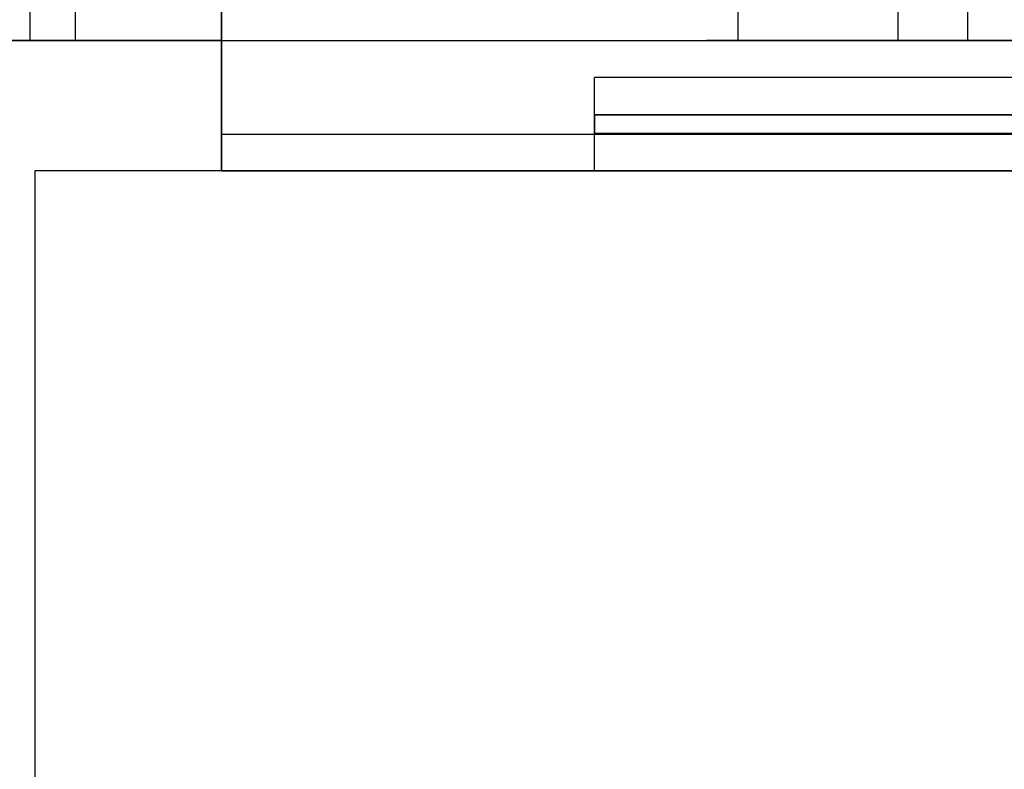
# Model space of a CAD drawing. Units: millimetres. Extents: x -1073 to 1098, y 2603 to 3647.
# Drawn here: x -503 to -450, y 3061 to 3101 of the extents above; entities that cross this region are included whole.
import ezdxf

# ---------------------------------------------------------------- set-up
doc = ezdxf.new("R2010")
doc.units = ezdxf.units.MM
doc.header["$MEASUREMENT"] = 0
doc.layers.get('0').update_dxf_attribs({"color": 8, "linetype": 'CONTINUOUS'})

# ---------------------------------------------------------------- blocks, each defined once
blk = doc.blocks.new('sgBrepBlock__693960768')
at = {"color": 0}
for p, q in [((64.991, 555.594, -462.844), (64.991, 498.629, -462.844)), ((64.991, 555.594, -490.844), (64.991, 498.629, -490.844))]:
    blk.add_line(p, q, dxfattribs=at)
blk.add_polyline3d([(64.991, 498.629, -462.844), (64.123, 498.629, -462.871), (63.259, 498.629, -462.952), (62.401, 498.629, -463.086), (61.557, 498.629, -463.272), (60.73, 498.629, -463.508), (59.922, 498.629, -463.794), (59.13, 498.629, -464.13), (58.356, 498.629, -464.516), (57.606, 498.629, -464.951), (56.888, 498.629, -465.427), (56.203, 498.629, -465.945), (55.552, 498.629, -466.505), (54.933, 498.629, -467.105), (54.349, 498.629, -467.747), (53.808, 498.629, -468.421), (53.313, 498.629, -469.123), (52.862, 498.629, -469.853), (52.455, 498.629, -470.611), (52.094, 498.629, -471.397), (51.782, 498.629, -472.206), (51.521, 498.629, -473.027), (51.313, 498.629, -473.859), (51.156, 498.629, -474.704), (51.05, 498.629, -475.56), (50.997, 498.629, -476.426), (50.998, 498.629, -477.29), (51.052, 498.629, -478.147), (51.158, 498.629, -478.999), (51.316, 498.629, -479.844), (51.528, 498.629, -480.684), (51.791, 498.629, -481.51), (52.103, 498.629, -482.312), (52.462, 498.629, -483.091), (52.869, 498.629, -483.848), (53.323, 498.629, -484.581), (53.825, 498.629, -485.289), (54.367, 498.629, -485.962), (54.946, 498.629, -486.596), (55.563, 498.629, -487.193), (56.216, 498.629, -487.753), (56.908, 498.629, -488.275), (57.63, 498.629, -488.753), (58.376, 498.629, -489.183), (59.144, 498.629, -489.565), (59.935, 498.629, -489.899), (60.749, 498.629, -490.186), (61.584, 498.629, -490.423), (62.427, 498.629, -490.607), (63.276, 498.629, -490.739), (64.991, 498.629, -490.844)], dxfattribs=at)
for points in [[(52.683, 555.594, -483.517), (52.683, 498.629, -483.517)], [(52.683, 555.594, -470.171), (52.683, 498.629, -470.171)], [(61.258, 555.594, -490.337), (61.258, 498.629, -490.337)], [(61.258, 555.594, -463.351), (61.258, 498.629, -463.351)]]:
    blk.add_spline(points, degree=3, dxfattribs=at)
at = {"color": 0, "invisible_edges": 15}
for points in [[(62.591, 521.415, -490.637), (64.991, 498.629, -490.844), (64.991, 555.594, -490.844)], [(63.434, 510.022, -462.931), (64.991, 555.594, -462.844), (64.991, 498.629, -462.844)], [(62.591, 510.022, -490.637), (64.991, 498.629, -490.844), (62.591, 521.415, -490.637)], [(51.262, 510.022, -479.583), (50.991, 498.629, -476.859), (51.112, 498.629, -478.68)], [(51.141, 510.022, -474.799), (51.11, 498.629, -475.023), (50.991, 498.629, -476.859)], [(51.141, 510.022, -474.799), (50.991, 498.629, -476.859), (51.262, 510.022, -479.583)], [(51.141, 510.022, -474.799), (51.464, 498.629, -473.234), (51.11, 498.629, -475.023)], [(51.262, 510.022, -479.583), (51.112, 498.629, -478.68), (51.47, 498.629, -480.475)], [(52.862, 510.022, -469.853), (52.052, 498.629, -471.498), (51.141, 510.022, -474.799)], [(51.141, 510.022, -474.799), (52.052, 498.629, -471.498), (51.464, 498.629, -473.234)], [(51.262, 510.022, -479.583), (51.47, 498.629, -480.475), (52.062, 498.629, -482.213)], [(51.262, 510.022, -479.583), (52.062, 498.629, -482.213), (52.986, 510.022, -484.046)], [(52.862, 510.022, -469.853), (52.862, 498.629, -469.853), (52.052, 498.629, -471.498)], [(52.986, 510.022, -484.046), (52.062, 498.629, -482.213), (52.869, 498.629, -483.848)], [(52.862, 510.022, -469.853), (53.874, 498.629, -468.335), (52.862, 498.629, -469.853)], [(55.58, 510.022, -466.479), (53.874, 498.629, -468.335), (52.862, 510.022, -469.853)], [(52.986, 510.022, -484.046), (52.869, 498.629, -483.848), (53.891, 498.629, -485.375)], [(52.986, 510.022, -484.046), (53.891, 498.629, -485.375), (56.113, 510.022, -487.669)], [(55.58, 510.022, -466.479), (55.085, 498.629, -466.951), (53.874, 498.629, -468.335)], [(56.113, 510.022, -487.669), (53.891, 498.629, -485.375), (55.097, 498.629, -486.749)], [(55.58, 510.022, -466.479), (56.456, 498.629, -465.746), (55.085, 498.629, -466.951)], [(56.113, 510.022, -487.669), (55.097, 498.629, -486.749), (56.471, 498.629, -487.953)], [(57.977, 510.022, -464.728), (56.456, 498.629, -465.746), (55.58, 510.022, -466.479)], [(56.113, 510.022, -487.669), (56.471, 498.629, -487.953), (58, 498.629, -488.974)], [(56.113, 510.022, -487.669), (58, 498.629, -488.974), (59.636, 510.022, -489.779)], [(57.977, 510.022, -464.728), (57.977, 498.629, -464.728), (56.456, 498.629, -465.746)], [(57.977, 510.022, -464.728), (59.623, 498.629, -463.914), (57.977, 498.629, -464.728)], [(61.349, 510.022, -463.326), (59.623, 498.629, -463.914), (57.977, 510.022, -464.728)], [(59.636, 510.022, -489.779), (58, 498.629, -488.974), (59.636, 498.629, -489.779)], [(61.349, 510.022, -463.326), (61.349, 498.629, -463.326), (59.623, 498.629, -463.914)], [(59.636, 510.022, -489.779), (59.636, 498.629, -489.779), (61.374, 498.629, -490.369)], [(59.636, 510.022, -489.779), (61.374, 498.629, -490.369), (62.591, 510.022, -490.637)], [(61.349, 510.022, -463.326), (63.151, 498.629, -462.965), (61.349, 498.629, -463.326)], [(63.434, 510.022, -462.931), (63.151, 498.629, -462.965), (61.349, 510.022, -463.326)], [(62.591, 510.022, -490.637), (61.374, 498.629, -490.369), (63.17, 498.629, -490.725)], [(62.591, 510.022, -490.637), (63.17, 498.629, -490.725), (64.991, 498.629, -490.844)], [(63.434, 510.022, -462.931), (64.991, 498.629, -462.844), (63.151, 498.629, -462.965)]]:
    blk.add_3dface(points, dxfattribs=at)
blk = doc.blocks.new('sgBrepBlock__693972560')
at = {"color": 0}
for p, q in [((25, 493.594, 659.659), (45, 493.594, 659.659)), ((25, 491.629, 659.659), (25, 493.594, 659.659)), ((45, 491.629, 659.659), (45, 493.594, 659.659)), ((25, 491.629, 659.659), (45, 491.629, 659.659))]:
    blk.add_line(p, q, dxfattribs=at)
at = {"color": 0, "invisible_edges": 15}
for points in [[(25, 493.594, 659.659), (45, 491.629, 659.659), (25, 491.629, 659.659)], [(25, 493.594, 659.659), (45, 493.594, 659.659), (45, 491.629, 659.659)]]:
    blk.add_3dface(points, dxfattribs=at)
blk = doc.blocks.new('sgBrepBlock__595284112')
at = {"color": 0}
for p, q in [((-25, 498.629, -69.841), (25, 498.629, -69.841)), ((25, 498.629, -69.841), (505, 498.629, -69.841))]:
    blk.add_line(p, q, dxfattribs=at)
at = {"color": 0, "invisible_edges": 15}
for points in [[(25, 498.629, -69.841), (-52.013, 445.659, -39.259), (-51.242, 448.262, -40.761)], [(133.683, 444.631, -38.665), (-52.013, 445.659, -39.259), (25, 498.629, -69.841)], [(25, 498.629, -69.841), (-51.304, 453.883, -44.007), (-25, 498.629, -69.841)], [(25, 498.629, -69.841), (-51.059, 452.339, -43.116), (-51.304, 453.883, -44.007)], [(25, 498.629, -69.841), (-51.242, 448.262, -40.761), (-50.987, 450.921, -42.297)], [(25, 498.629, -69.841), (-50.987, 450.921, -42.297), (-51.059, 452.339, -43.116)], [(505, 498.629, -69.841), (153.519, 468.066, -52.195), (25, 498.629, -69.841)], [(132.806, 447.736, -40.458), (133.683, 444.631, -38.665), (25, 498.629, -69.841)], [(132.513, 450.921, -42.297), (132.806, 447.736, -40.458), (25, 498.629, -69.841)], [(132.8, 454.077, -44.119), (132.513, 450.921, -42.297), (25, 498.629, -69.841)], [(133.71, 457.28, -45.968), (132.8, 454.077, -44.119), (25, 498.629, -69.841)], [(135.067, 460.024, -47.552), (133.71, 457.28, -45.968), (25, 498.629, -69.841)], [(136.868, 462.473, -48.966), (135.067, 460.024, -47.552), (25, 498.629, -69.841)], [(139.001, 464.522, -50.149), (136.868, 462.473, -48.966), (25, 498.629, -69.841)], [(141.333, 466.116, -51.07), (139.001, 464.522, -50.149), (25, 498.629, -69.841)], [(143.728, 467.253, -51.726), (141.333, 466.116, -51.07), (25, 498.629, -69.841)], [(146.073, 467.972, -52.141), (143.728, 467.253, -51.726), (25, 498.629, -69.841)], [(148.536, 468.359, -52.364), (146.073, 467.972, -52.141), (25, 498.629, -69.841)], [(151.043, 468.391, -52.383), (148.536, 468.359, -52.364), (25, 498.629, -69.841)], [(153.519, 468.066, -52.195), (151.043, 468.391, -52.383), (25, 498.629, -69.841)]]:
    blk.add_3dface(points, dxfattribs=at)
blk = doc.blocks.new('sgBrepBlock__595302592')
at = {"color": 0}
for p, q in [((64.991, 555.594, -462.844), (64.991, 498.629, -462.844)), ((64.991, 555.594, -490.844), (64.991, 498.629, -490.844))]:
    blk.add_line(p, q, dxfattribs=at)
for points in [[(64.991, 498.629, -490.844), (65.857, 498.629, -490.817), (66.72, 498.629, -490.737), (67.57, 498.629, -490.604)], [(67.57, 498.629, -463.084), (66.721, 498.629, -462.951), (64.991, 498.629, -462.844)]]:
    blk.add_polyline3d(points, dxfattribs=at)
at = {"color": 0, "invisible_edges": 15}
for points in [[(67.391, 521.415, -490.637), (64.991, 555.594, -490.844), (64.991, 498.629, -490.844)], [(66.831, 532.808, -462.965), (64.991, 498.629, -462.844), (64.991, 555.594, -462.844)], [(66.831, 521.415, -462.965), (64.991, 498.629, -462.844), (66.831, 532.808, -462.965)], [(66.831, 510.022, -462.965), (64.991, 498.629, -462.844), (66.831, 521.415, -462.965)], [(67.391, 510.022, -490.637), (67.391, 521.415, -490.637), (64.991, 498.629, -490.844)], [(66.831, 510.022, -462.965), (66.549, 498.629, -462.931), (64.991, 498.629, -462.844)], [(67.391, 510.022, -490.637), (64.991, 498.629, -490.844), (67.391, 498.629, -490.637)], [(66.831, 510.022, -462.965), (68.072, 498.629, -463.187), (66.549, 498.629, -462.931)], [(68.634, 510.022, -463.326), (68.072, 498.629, -463.187), (66.831, 510.022, -462.965)]]:
    blk.add_3dface(points, dxfattribs=at)
blk = doc.blocks.new('sgBrepBlock__595307168')
at = {"color": 0}
for points in [[(13, 498.629, -779.844), (12.723, 498.629, -779.835), (12.447, 498.629, -779.81), (12.173, 498.629, -779.767), (11.902, 498.629, -779.708), (11.636, 498.629, -779.632), (11.374, 498.629, -779.54), (11.119, 498.629, -779.432), (10.871, 498.629, -779.309), (10.631, 498.629, -779.17), (10.4, 498.629, -779.017), (10.179, 498.629, -778.85), (9.968, 498.629, -778.67), (9.769, 498.629, -778.477), (9.583, 498.629, -778.272), (9.409, 498.629, -778.056), (9.249, 498.629, -777.83), (9.103, 498.629, -777.594), (8.972, 498.629, -777.35), (8.856, 498.629, -777.098), (8.756, 498.629, -776.84), (8.672, 498.629, -776.575), (8.604, 498.629, -776.307), (8.553, 498.629, -776.034), (8.519, 498.629, -775.759), (8.502, 498.629, -775.483), (8.502, 498.629, -775.205), (8.519, 498.629, -774.929), (8.553, 498.629, -774.654), (8.604, 498.629, -774.381), (8.672, 498.629, -774.113), (8.756, 498.629, -773.848), (8.856, 498.629, -773.59), (8.972, 498.629, -773.338), (9.103, 498.629, -773.094), (9.249, 498.629, -772.858), (9.409, 498.629, -772.632), (9.583, 498.629, -772.416), (9.769, 498.629, -772.211), (9.968, 498.629, -772.018), (10.179, 498.629, -771.838), (10.4, 498.629, -771.671), (10.631, 498.629, -771.518), (10.871, 498.629, -771.379), (11.119, 498.629, -771.256), (11.374, 498.629, -771.148), (11.636, 498.629, -771.056), (11.902, 498.629, -770.98), (12.173, 498.629, -770.921), (12.447, 498.629, -770.878), (13, 498.629, -770.844)], [(13, 498.629, -770.844), (13.277, 498.629, -770.853), (13.553, 498.629, -770.878), (13.827, 498.629, -770.921), (14.098, 498.629, -770.98), (14.364, 498.629, -771.056), (14.626, 498.629, -771.148), (14.881, 498.629, -771.256), (15.129, 498.629, -771.379), (15.369, 498.629, -771.518), (15.6, 498.629, -771.671), (15.821, 498.629, -771.838), (16.032, 498.629, -772.018), (16.231, 498.629, -772.211), (16.417, 498.629, -772.416), (16.591, 498.629, -772.632), (16.751, 498.629, -772.858), (16.897, 498.629, -773.094), (17.028, 498.629, -773.338), (17.144, 498.629, -773.59), (17.244, 498.629, -773.848), (17.328, 498.629, -774.113), (17.396, 498.629, -774.381), (17.447, 498.629, -774.654), (17.481, 498.629, -774.929), (17.498, 498.629, -775.205), (17.498, 498.629, -775.483), (17.481, 498.629, -775.759), (17.447, 498.629, -776.034), (17.396, 498.629, -776.307), (17.328, 498.629, -776.575), (17.244, 498.629, -776.84), (17.144, 498.629, -777.098), (17.028, 498.629, -777.35), (16.897, 498.629, -777.594), (16.751, 498.629, -777.83), (16.591, 498.629, -778.056), (16.417, 498.629, -778.272), (16.231, 498.629, -778.477), (16.032, 498.629, -778.67), (15.821, 498.629, -778.85), (15.6, 498.629, -779.017), (15.369, 498.629, -779.17), (15.129, 498.629, -779.309), (14.881, 498.629, -779.432), (14.626, 498.629, -779.54), (14.364, 498.629, -779.632), (14.098, 498.629, -779.708), (13.827, 498.629, -779.767), (13.553, 498.629, -779.81), (13, 498.629, -779.844)]]:
    blk.add_polyline3d(points, dxfattribs=at)
at = {"color": 0, "invisible_edges": 15}
for points in [[(8.519, 498.629, -775.759), (8.672, 498.629, -774.113), (8.519, 498.629, -774.929)], [(8.672, 498.629, -776.575), (8.672, 498.629, -774.113), (8.519, 498.629, -775.759)], [(8.672, 498.629, -774.113), (9.409, 498.629, -772.632), (8.972, 498.629, -773.338)], [(9.409, 498.629, -778.056), (8.672, 498.629, -776.575), (8.972, 498.629, -777.35)], [(17.328, 498.629, -774.113), (9.409, 498.629, -772.632), (8.672, 498.629, -774.113)], [(17.328, 498.629, -774.113), (8.672, 498.629, -774.113), (8.672, 498.629, -776.575)], [(17.328, 498.629, -776.575), (8.672, 498.629, -776.575), (9.409, 498.629, -778.056)], [(17.328, 498.629, -776.575), (17.328, 498.629, -774.113), (8.672, 498.629, -776.575)], [(16.591, 498.629, -772.632), (9.968, 498.629, -772.018), (9.409, 498.629, -772.632)], [(17.328, 498.629, -774.113), (16.591, 498.629, -772.632), (9.409, 498.629, -772.632)], [(16.591, 498.629, -778.056), (9.409, 498.629, -778.056), (9.968, 498.629, -778.67)], [(16.591, 498.629, -778.056), (17.328, 498.629, -776.575), (9.409, 498.629, -778.056)], [(16.032, 498.629, -772.018), (10.631, 498.629, -771.518), (9.968, 498.629, -772.018)], [(16.591, 498.629, -772.632), (16.032, 498.629, -772.018), (9.968, 498.629, -772.018)], [(16.032, 498.629, -778.67), (16.591, 498.629, -778.056), (9.968, 498.629, -778.67)], [(16.032, 498.629, -778.67), (9.968, 498.629, -778.67), (10.631, 498.629, -779.17)], [(13, 498.629, -770.844), (11.374, 498.629, -771.148), (10.631, 498.629, -771.518)], [(15.369, 498.629, -771.518), (13, 498.629, -770.844), (10.631, 498.629, -771.518)], [(16.032, 498.629, -772.018), (15.369, 498.629, -771.518), (10.631, 498.629, -771.518)], [(12.173, 498.629, -779.767), (10.631, 498.629, -779.17), (11.374, 498.629, -779.54)], [(13, 498.629, -779.844), (10.631, 498.629, -779.17), (12.173, 498.629, -779.767)], [(15.369, 498.629, -779.17), (10.631, 498.629, -779.17), (13, 498.629, -779.844)], [(16.032, 498.629, -778.67), (10.631, 498.629, -779.17), (15.369, 498.629, -779.17)], [(13, 498.629, -770.844), (12.173, 498.629, -770.921), (11.374, 498.629, -771.148)], [(14.626, 498.629, -771.148), (13.827, 498.629, -770.921), (13, 498.629, -770.844)], [(15.369, 498.629, -771.518), (14.626, 498.629, -771.148), (13, 498.629, -770.844)], [(15.369, 498.629, -779.17), (13, 498.629, -779.844), (13.827, 498.629, -779.767)], [(15.369, 498.629, -779.17), (13.827, 498.629, -779.767), (14.626, 498.629, -779.54)], [(17.328, 498.629, -774.113), (17.028, 498.629, -773.338), (16.591, 498.629, -772.632)], [(16.591, 498.629, -778.056), (17.028, 498.629, -777.35), (17.328, 498.629, -776.575)], [(17.481, 498.629, -775.759), (17.481, 498.629, -774.929), (17.328, 498.629, -774.113)], [(17.328, 498.629, -776.575), (17.481, 498.629, -775.759), (17.328, 498.629, -774.113)]]:
    blk.add_3dface(points, dxfattribs=at)
blk = doc.blocks.new('sgBrepBlock__664595520')
at = {"color": 0}
blk.add_polyline3d([(14.098, 498.629, -770.98), (14.364, 498.629, -771.056), (14.626, 498.629, -771.148), (14.881, 498.629, -771.256), (15.129, 498.629, -771.379), (15.369, 498.629, -771.518), (15.6, 498.629, -771.671), (15.821, 498.629, -771.838), (16.032, 498.629, -772.018), (16.231, 498.629, -772.211), (16.417, 498.629, -772.416), (16.591, 498.629, -772.632), (16.751, 498.629, -772.858), (16.897, 498.629, -773.094), (17.028, 498.629, -773.338), (17.144, 498.629, -773.59), (17.244, 498.629, -773.848), (17.328, 498.629, -774.113), (17.396, 498.629, -774.381), (17.447, 498.629, -774.654), (17.481, 498.629, -774.929), (17.498, 498.629, -775.205), (17.498, 498.629, -775.483), (17.481, 498.629, -775.759), (17.447, 498.629, -776.034), (17.396, 498.629, -776.307), (17.328, 498.629, -776.575), (17.244, 498.629, -776.84), (17.144, 498.629, -777.098), (17.028, 498.629, -777.35), (16.897, 498.629, -777.594), (16.751, 498.629, -777.83), (16.591, 498.629, -778.056), (16.417, 498.629, -778.272), (16.231, 498.629, -778.477), (16.032, 498.629, -778.67), (15.821, 498.629, -778.85), (15.6, 498.629, -779.017), (15.369, 498.629, -779.17), (15.129, 498.629, -779.309), (14.881, 498.629, -779.432), (14.626, 498.629, -779.54), (14.364, 498.629, -779.632), (14.098, 498.629, -779.708)], dxfattribs=at)
for points in [[(14.722, 548.629, -779.501), (14.722, 498.629, -779.501)], [(14.722, 548.629, -771.187), (14.722, 498.629, -771.187)], [(17.157, 548.629, -777.066), (17.157, 498.629, -777.066)], [(17.157, 548.629, -773.622), (17.157, 498.629, -773.622)]]:
    blk.add_spline(points, degree=3, dxfattribs=at)
at = {"color": 0, "invisible_edges": 15}
for points in [[(14.626, 498.629, -779.54), (13.827, 548.629, -779.767), (14.626, 548.629, -779.54)], [(14.626, 498.629, -779.54), (13.827, 498.629, -779.767), (13.827, 548.629, -779.767)], [(13.827, 498.629, -770.921), (14.626, 498.629, -771.148), (14.626, 548.629, -771.148)], [(13.827, 498.629, -770.921), (14.626, 548.629, -771.148), (13.827, 548.629, -770.921)], [(15.369, 498.629, -779.17), (14.626, 548.629, -779.54), (15.369, 548.629, -779.17)], [(15.369, 498.629, -779.17), (14.626, 498.629, -779.54), (14.626, 548.629, -779.54)], [(15.369, 498.629, -771.518), (15.369, 548.629, -771.518), (14.626, 548.629, -771.148)], [(14.626, 498.629, -771.148), (15.369, 498.629, -771.518), (14.626, 548.629, -771.148)], [(16.032, 498.629, -778.67), (15.369, 548.629, -779.17), (16.032, 548.629, -778.67)], [(16.032, 498.629, -778.67), (15.369, 498.629, -779.17), (15.369, 548.629, -779.17)], [(16.032, 498.629, -772.018), (16.032, 548.629, -772.018), (15.369, 548.629, -771.518)], [(15.369, 498.629, -771.518), (16.032, 498.629, -772.018), (15.369, 548.629, -771.518)], [(16.591, 498.629, -778.056), (16.032, 548.629, -778.67), (16.591, 548.629, -778.056)], [(16.591, 498.629, -778.056), (16.032, 498.629, -778.67), (16.032, 548.629, -778.67)], [(16.591, 498.629, -772.632), (16.591, 548.629, -772.632), (16.032, 548.629, -772.018)], [(16.032, 498.629, -772.018), (16.591, 498.629, -772.632), (16.032, 548.629, -772.018)], [(17.028, 498.629, -777.35), (16.591, 548.629, -778.056), (17.028, 548.629, -777.35)], [(17.028, 498.629, -777.35), (16.591, 498.629, -778.056), (16.591, 548.629, -778.056)], [(16.591, 498.629, -772.632), (17.028, 548.629, -773.338), (16.591, 548.629, -772.632)], [(16.591, 498.629, -772.632), (17.028, 498.629, -773.338), (17.028, 548.629, -773.338)], [(17.328, 498.629, -776.575), (17.028, 548.629, -777.35), (17.328, 548.629, -776.575)], [(17.328, 498.629, -776.575), (17.028, 498.629, -777.35), (17.028, 548.629, -777.35)], [(17.028, 498.629, -773.338), (17.328, 548.629, -774.113), (17.028, 548.629, -773.338)], [(17.028, 498.629, -773.338), (17.328, 498.629, -774.113), (17.328, 548.629, -774.113)], [(17.481, 498.629, -775.759), (17.328, 548.629, -776.575), (17.481, 548.629, -775.759)], [(17.481, 498.629, -775.759), (17.328, 498.629, -776.575), (17.328, 548.629, -776.575)], [(17.328, 498.629, -774.113), (17.481, 548.629, -774.929), (17.328, 548.629, -774.113)], [(17.328, 498.629, -774.113), (17.481, 498.629, -774.929), (17.481, 548.629, -774.929)], [(17.481, 498.629, -774.929), (17.481, 548.629, -775.759), (17.481, 548.629, -774.929)], [(17.481, 498.629, -774.929), (17.481, 498.629, -775.759), (17.481, 548.629, -775.759)]]:
    blk.add_3dface(points, dxfattribs=at)
blk = doc.blocks.new('sgBrepBlock__664596752')
at = {"color": 0}
for p, q in [((25, 548.629, 634.243), (25, 498.629, 634.243)), ((25, 498.629, 634.243), (25, 491.629, 634.243)), ((25, 491.629, 634.243), (505, 491.629, 634.243))]:
    blk.add_line(p, q, dxfattribs=at)
at = {"color": 0, "invisible_edges": 15}
for points in [[(505, 498.629, 634.243), (25, 548.629, 634.243), (25, 498.629, 634.243)], [(505, 548.629, 634.243), (25, 548.629, 634.243), (505, 498.629, 634.243)], [(505, 491.629, 634.243), (25, 498.629, 634.243), (25, 491.629, 634.243)], [(505, 498.629, 634.243), (25, 498.629, 634.243), (505, 491.629, 634.243)]]:
    blk.add_3dface(points, dxfattribs=at)
blk = doc.blocks.new('sgBrepBlock__664597104')
at = {"color": 0}
for p, q in [((-25, 498.629, -69.841), (-25, 498.629, 634.243)), ((-25, 498.629, -69.841), (25, 498.629, -69.841)), ((25, 498.629, 634.656), (-25, 498.629, 634.656)), ((-25, 498.629, 634.243), (-25, 498.629, 634.656)), ((25, 498.629, -69.841), (25, 498.629, 634.243)), ((25, 498.629, 634.243), (25, 498.629, 634.656))]:
    blk.add_line(p, q, dxfattribs=at)
at = {"color": 0, "invisible_edges": 15}
for points in [[(25, 498.629, 634.243), (25, 498.629, 634.656), (-25, 498.629, 634.656)], [(25, 498.629, 634.243), (-25, 498.629, 634.656), (-25, 498.629, 634.243)], [(-25, 498.629, -69.841), (25, 498.629, 634.243), (-25, 498.629, 634.243)], [(25, 498.629, -69.841), (25, 498.629, 634.243), (-25, 498.629, -69.841)]]:
    blk.add_3dface(points, dxfattribs=at)
blk = doc.blocks.new('sgBrepBlock__664597280')
at = {"color": 0}
for p, q in [((-25, 498.629, -845.344), (25, 498.629, -845.344)), ((-25, 498.629, -855.344), (-25, 498.629, -845.344)), ((25, 498.629, -855.344), (-25, 498.629, -855.344)), ((25, 498.629, -855.344), (25, 498.629, -845.344))]:
    blk.add_line(p, q, dxfattribs=at)
at = {"color": 0, "invisible_edges": 15}
for points in [[(25, 498.629, -845.344), (-25, 498.629, -845.344), (-25, 498.629, -855.344)], [(25, 498.629, -855.344), (25, 498.629, -845.344), (-25, 498.629, -855.344)]]:
    blk.add_3dface(points, dxfattribs=at)
blk = doc.blocks.new('sgBrepBlock__664597456')
at = {"color": 0}
for p, q in [((25, 548.629, 634.243), (25, 498.629, 634.243)), ((25, 548.629, -855.344), (25, 498.629, -855.344)), ((25, 498.629, -69.841), (25, 498.629, 634.243)), ((25, 498.629, -845.344), (25, 498.629, -69.841)), ((25, 498.629, -855.344), (25, 498.629, -845.344))]:
    blk.add_line(p, q, dxfattribs=at)
at = {"color": 0, "invisible_edges": 15}
for points in [[(25, 498.629, -845.344), (25, 548.629, -855.344), (25, 498.629, -855.344)], [(25, 498.629, -69.841), (25, 548.629, -855.344), (25, 498.629, -845.344)], [(25, 498.629, 634.243), (25, 548.629, 634.243), (25, 498.629, -69.841)], [(25, 548.629, 634.243), (25, 548.629, -855.344), (25, 498.629, -69.841)]]:
    blk.add_3dface(points, dxfattribs=at)
blk = doc.blocks.new('sgBrepBlock__664597808')
at = {"color": 0}
for p, q in [((25, 548.629, -855.344), (25, 498.629, -855.344)), ((25, 498.629, -855.344), (-25, 498.629, -855.344))]:
    blk.add_line(p, q, dxfattribs=at)
at = {"color": 0, "invisible_edges": 15}
for points in [[(25, 548.629, -855.344), (25, 498.629, -855.344), (4.25, 523.449, -855.344)], [(4.25, 523.449, -855.344), (25, 498.629, -855.344), (4.178, 522.668, -855.344)], [(4.178, 522.668, -855.344), (25, 498.629, -855.344), (3.963, 521.913, -855.344)], [(3.963, 521.913, -855.344), (25, 498.629, -855.344), (3.613, 521.211, -855.344)], [(3.613, 521.211, -855.344), (25, 498.629, -855.344), (3.141, 520.586, -855.344)], [(2.561, 520.057, -855.344), (3.141, 520.586, -855.344), (25, 498.629, -855.344)], [(1.894, 519.644, -855.344), (2.561, 520.057, -855.344), (25, 498.629, -855.344)], [(1.163, 519.361, -855.344), (1.894, 519.644, -855.344), (25, 498.629, -855.344)], [(-25, 498.629, -855.344), (0.392, 519.217, -855.344), (25, 498.629, -855.344)], [(0.392, 519.217, -855.344), (1.163, 519.361, -855.344), (25, 498.629, -855.344)]]:
    blk.add_3dface(points, dxfattribs=at)
blk = doc.blocks.new('sgBrepBlock__664597984')
at = {"color": 0}
for p, q in [((25, 493.594, 636.659), (25, 553.594, 636.659)), ((25, 498.629, 634.656), (25, 548.629, 634.656)), ((25, 498.629, 634.243), (25, 498.629, 634.656)), ((25, 498.629, 634.243), (25, 491.629, 634.243)), ((25, 491.629, 659.659), (25, 493.594, 659.659)), ((25, 493.594, 659.659), (25, 493.594, 636.659)), ((25, 491.629, 634.243), (25, 491.629, 659.659))]:
    blk.add_line(p, q, dxfattribs=at)
at = {"color": 0, "invisible_edges": 15}
for points in [[(25, 493.594, 636.659), (25, 553.594, 636.659), (25, 548.629, 634.656)], [(25, 493.594, 636.659), (25, 548.629, 634.656), (25, 498.629, 634.656)], [(25, 493.594, 636.659), (25, 498.629, 634.656), (25, 498.629, 634.243)], [(25, 493.594, 636.659), (25, 498.629, 634.243), (25, 491.629, 634.243)], [(25, 491.629, 659.659), (25, 493.594, 659.659), (25, 493.594, 636.659)], [(25, 491.629, 659.659), (25, 493.594, 636.659), (25, 491.629, 634.243)]]:
    blk.add_3dface(points, dxfattribs=at)
blk = doc.blocks.new('sgBrepBlock__664598160')
at = {"color": 0}
for q in [(25, 548.629, 634.656), (-25, 498.629, 634.656)]:
    blk.add_line((25, 498.629, 634.656), q, dxfattribs=at)
at = {"color": 0, "invisible_edges": 15}
for points in [[(25, 548.629, 634.656), (4.25, 523.449, 634.656), (25, 498.629, 634.656)], [(4.25, 523.449, 634.656), (4.178, 522.668, 634.656), (25, 498.629, 634.656)], [(4.178, 522.668, 634.656), (3.963, 521.913, 634.656), (25, 498.629, 634.656)], [(3.963, 521.913, 634.656), (3.613, 521.211, 634.656), (25, 498.629, 634.656)], [(3.613, 521.211, 634.656), (3.141, 520.586, 634.656), (25, 498.629, 634.656)], [(3.141, 520.586, 634.656), (2.561, 520.057, 634.656), (25, 498.629, 634.656)], [(25, 498.629, 634.656), (2.561, 520.057, 634.656), (1.894, 519.644, 634.656)], [(25, 498.629, 634.656), (1.894, 519.644, 634.656), (1.163, 519.361, 634.656)], [(25, 498.629, 634.656), (0.392, 519.217, 634.656), (-25, 498.629, 634.656)], [(25, 498.629, 634.656), (1.163, 519.361, 634.656), (0.392, 519.217, 634.656)]]:
    blk.add_3dface(points, dxfattribs=at)
blk = doc.blocks.new('sgBrepBlock__664598688')
at = {"color": 0}
for p, q in [((-25, 498.629, -845.344), (25, 498.629, -845.344)), ((25, 498.629, -845.344), (505, 498.629, -845.344))]:
    blk.add_line(p, q, dxfattribs=at)
at = {"color": 0, "invisible_edges": 15}
for points in [[(1579, 269.659, -845.344), (-519, 269.659, -845.344), (1085, 498.629, -845.344)], [(1085, 498.629, -845.344), (-519, 269.659, -845.344), (1035, 498.629, -845.344)], [(1035, 498.629, -845.344), (-519, 269.659, -845.344), (555, 498.629, -845.344)], [(555, 498.629, -845.344), (-519, 269.659, -845.344), (505, 498.629, -845.344)], [(505, 498.629, -845.344), (-519, 269.659, -845.344), (25, 498.629, -845.344)], [(25, 498.629, -845.344), (-519, 269.659, -845.344), (-25, 498.629, -845.344)]]:
    blk.add_3dface(points, dxfattribs=at)
blk = doc.blocks.new('sgBrepBlock__664603792')
at = {"color": 0}
for p, q in [((25, 493.594, 636.659), (25, 553.594, 636.659)), ((45, 494.629, 636.659), (45, 496.629, 636.659)), ((485, 496.629, 636.659), (45, 496.629, 636.659)), ((45, 494.629, 636.659), (485, 494.629, 636.659)), ((25, 493.594, 636.659), (505, 493.594, 636.659))]:
    blk.add_line(p, q, dxfattribs=at)
at = {"color": 0, "invisible_edges": 15}
for points in [[(25, 553.594, 636.659), (45, 496.629, 636.659), (25, 493.594, 636.659)], [(25, 553.594, 636.659), (45, 550.594, 636.659), (45, 496.629, 636.659)], [(45, 496.629, 636.659), (485, 550.594, 636.659), (485, 496.629, 636.659)], [(45, 550.594, 636.659), (485, 550.594, 636.659), (45, 496.629, 636.659)], [(25, 493.594, 636.659), (45, 496.629, 636.659), (45, 494.629, 636.659)], [(25, 493.594, 636.659), (45, 494.629, 636.659), (505, 493.594, 636.659)], [(45, 494.629, 636.659), (485, 494.629, 636.659), (505, 493.594, 636.659)]]:
    blk.add_3dface(points, dxfattribs=at)
blk = doc.blocks.new('sgBrepBlock__664603968')
at = {"color": 0}
for p, q in [((25, 493.594, 636.659), (505, 493.594, 636.659)), ((25, 493.594, 659.659), (25, 493.594, 636.659)), ((25, 493.594, 659.659), (45, 493.594, 659.659)), ((45, 493.594, 659.659), (45, 493.594, 658.469)), ((485, 493.594, 658.469), (45, 493.594, 658.469))]:
    blk.add_line(p, q, dxfattribs=at)
at = {"color": 0, "invisible_edges": 15}
for points in [[(45, 493.594, 658.469), (45, 493.594, 659.659), (25, 493.594, 659.659)], [(25, 493.594, 636.659), (45, 493.594, 658.469), (25, 493.594, 659.659)], [(505, 493.594, 636.659), (45, 493.594, 658.469), (25, 493.594, 636.659)], [(505, 493.594, 636.659), (485, 493.594, 658.469), (45, 493.594, 658.469)]]:
    blk.add_3dface(points, dxfattribs=at)
blk = doc.blocks.new('sgBrepBlock__595866656')
at = {"color": 0}
for p, q in [((25, 498.629, -845.344), (505, 498.629, -845.344)), ((25, 498.629, -845.344), (25, 498.629, -69.841)), ((25, 498.629, -69.841), (505, 498.629, -69.841))]:
    blk.add_line(p, q, dxfattribs=at)
for points in [[(64.991, 498.629, -462.844), (64.123, 498.629, -462.871), (63.259, 498.629, -462.952), (62.401, 498.629, -463.086), (61.557, 498.629, -463.272), (60.73, 498.629, -463.508), (59.922, 498.629, -463.794), (59.13, 498.629, -464.13), (58.356, 498.629, -464.516), (57.606, 498.629, -464.951), (56.888, 498.629, -465.427), (56.203, 498.629, -465.945), (55.552, 498.629, -466.505), (54.933, 498.629, -467.105), (54.349, 498.629, -467.747), (53.808, 498.629, -468.421), (53.313, 498.629, -469.123), (52.862, 498.629, -469.853), (52.455, 498.629, -470.611), (52.094, 498.629, -471.397), (51.782, 498.629, -472.206), (51.521, 498.629, -473.027), (51.313, 498.629, -473.859), (51.156, 498.629, -474.704), (51.05, 498.629, -475.56), (50.997, 498.629, -476.426), (50.998, 498.629, -477.29), (51.052, 498.629, -478.147), (51.158, 498.629, -478.999), (51.316, 498.629, -479.844), (51.528, 498.629, -480.684), (51.791, 498.629, -481.51), (52.103, 498.629, -482.312), (52.462, 498.629, -483.091), (52.869, 498.629, -483.848), (53.323, 498.629, -484.581), (53.825, 498.629, -485.289), (54.367, 498.629, -485.962), (54.946, 498.629, -486.596), (55.563, 498.629, -487.193), (56.216, 498.629, -487.753), (56.908, 498.629, -488.275), (57.63, 498.629, -488.753), (58.376, 498.629, -489.183), (59.144, 498.629, -489.565), (59.935, 498.629, -489.899), (60.749, 498.629, -490.186), (61.584, 498.629, -490.423), (62.427, 498.629, -490.607), (63.276, 498.629, -490.739), (64.991, 498.629, -490.844)], [(64.991, 498.629, -490.844), (65.857, 498.629, -490.817), (66.72, 498.629, -490.737), (67.57, 498.629, -490.604)], [(67.57, 498.629, -463.084), (66.721, 498.629, -462.951), (64.991, 498.629, -462.844)]]:
    blk.add_polyline3d(points, dxfattribs=at)
at = {"color": 0, "invisible_edges": 15}
for points in [[(370.995, 498.629, -709.201), (368.478, 498.629, -707.3), (25, 498.629, -845.344)], [(56.456, 498.629, -465.746), (25, 498.629, -69.841), (55.085, 498.629, -466.951)], [(53.874, 498.629, -468.335), (55.085, 498.629, -466.951), (25, 498.629, -69.841)], [(373.818, 498.629, -710.606), (370.995, 498.629, -709.201), (25, 498.629, -845.344)], [(57.977, 498.629, -464.728), (25, 498.629, -69.841), (56.456, 498.629, -465.746)], [(52.862, 498.629, -469.853), (53.874, 498.629, -468.335), (25, 498.629, -69.841)], [(59.623, 498.629, -463.914), (25, 498.629, -69.841), (57.977, 498.629, -464.728)], [(52.052, 498.629, -471.498), (52.862, 498.629, -469.853), (25, 498.629, -69.841)], [(61.349, 498.629, -463.326), (25, 498.629, -69.841), (59.623, 498.629, -463.914)], [(51.464, 498.629, -473.234), (52.052, 498.629, -471.498), (25, 498.629, -69.841)], [(63.151, 498.629, -462.965), (25, 498.629, -69.841), (61.349, 498.629, -463.326)], [(51.11, 498.629, -475.023), (51.464, 498.629, -473.234), (25, 498.629, -69.841)], [(64.991, 498.629, -462.844), (25, 498.629, -69.841), (63.151, 498.629, -462.965)], [(50.991, 498.629, -476.859), (51.11, 498.629, -475.023), (25, 498.629, -69.841)], [(66.549, 498.629, -462.931), (25, 498.629, -69.841), (64.991, 498.629, -462.844)], [(68.072, 498.629, -463.187), (25, 498.629, -69.841), (66.549, 498.629, -462.931)], [(505, 498.629, -845.344), (373.818, 498.629, -710.606), (25, 498.629, -845.344)], [(143.521, 498.629, -462.961), (25, 498.629, -69.841), (68.072, 498.629, -463.187)], [(146.363, 498.629, -462.844), (25, 498.629, -69.841), (143.521, 498.629, -462.961)], [(149.189, 498.629, -463.149), (25, 498.629, -69.841), (146.363, 498.629, -462.844)], [(151.943, 498.629, -463.846), (25, 498.629, -69.841), (149.189, 498.629, -463.149)], [(173.984, 498.629, -469.725), (25, 498.629, -69.841), (151.943, 498.629, -463.846)], [(180.04, 498.629, -471.229), (25, 498.629, -69.841), (173.984, 498.629, -469.725)], [(180.04, 498.629, -471.229), (505, 498.629, -69.841), (25, 498.629, -69.841)], [(25, 498.629, -845.344), (51.112, 498.629, -478.68), (50.991, 498.629, -476.859)], [(25, 498.629, -845.344), (51.47, 498.629, -480.475), (51.112, 498.629, -478.68)], [(25, 498.629, -845.344), (52.062, 498.629, -482.213), (51.47, 498.629, -480.475)], [(25, 498.629, -845.344), (52.869, 498.629, -483.848), (52.062, 498.629, -482.213)], [(25, 498.629, -845.344), (53.891, 498.629, -485.375), (52.869, 498.629, -483.848)], [(25, 498.629, -845.344), (55.097, 498.629, -486.749), (53.891, 498.629, -485.375)], [(25, 498.629, -845.344), (56.471, 498.629, -487.953), (55.097, 498.629, -486.749)], [(25, 498.629, -845.344), (58, 498.629, -488.974), (56.471, 498.629, -487.953)], [(25, 498.629, -845.344), (59.636, 498.629, -489.779), (58, 498.629, -488.974)], [(25, 498.629, -845.344), (61.374, 498.629, -490.369), (59.636, 498.629, -489.779)], [(25, 498.629, -845.344), (63.17, 498.629, -490.725), (61.374, 498.629, -490.369)], [(25, 498.629, -845.344), (64.991, 498.629, -490.844), (63.17, 498.629, -490.725)], [(25, 498.629, -845.344), (67.391, 498.629, -490.637), (64.991, 498.629, -490.844)], [(25, 498.629, -845.344), (146.047, 498.629, -497.83), (143.117, 498.629, -497.652)], [(25, 498.629, -845.344), (143.117, 498.629, -497.652), (140.307, 498.629, -497.029)], [(25, 498.629, -845.344), (50.991, 498.629, -476.859), (25, 498.629, -69.841)], [(25, 498.629, -845.344), (140.307, 498.629, -497.029), (67.391, 498.629, -490.637)], [(362.974, 498.629, -696.248), (146.047, 498.629, -497.83), (25, 498.629, -845.344)], [(363.554, 498.629, -699.348), (362.974, 498.629, -696.248), (25, 498.629, -845.344)], [(364.693, 498.629, -702.288), (363.554, 498.629, -699.348), (25, 498.629, -845.344)], [(366.353, 498.629, -704.97), (364.693, 498.629, -702.288), (25, 498.629, -845.344)], [(368.478, 498.629, -707.3), (366.353, 498.629, -704.97), (25, 498.629, -845.344)]]:
    blk.add_3dface(points, dxfattribs=at)
blk = doc.blocks.new('sgBrepBlock__796700704')
at = {"color": 0}
for p, q in [((45, 494.629, 658.469), (45, 493.594, 658.469)), ((485, 494.629, 658.469), (45, 494.629, 658.469)), ((485, 493.594, 658.469), (45, 493.594, 658.469))]:
    blk.add_line(p, q, dxfattribs=at)
at = {"color": 0, "invisible_edges": 15}
for points in [[(485, 494.629, 658.469), (485, 493.594, 658.469), (45, 493.594, 658.469)], [(485, 494.629, 658.469), (45, 493.594, 658.469), (45, 494.629, 658.469)]]:
    blk.add_3dface(points, dxfattribs=at)
blk = doc.blocks.new('sgBrepBlock__796700880')
at = {"color": 0}
for p, q in [((45, 494.629, 636.659), (45, 494.629, 658.469)), ((45, 494.629, 636.659), (485, 494.629, 636.659)), ((485, 494.629, 658.469), (45, 494.629, 658.469))]:
    blk.add_line(p, q, dxfattribs=at)
at = {"color": 0, "invisible_edges": 15}
for points in [[(485, 494.629, 658.469), (45, 494.629, 658.469), (45, 494.629, 636.659)], [(485, 494.629, 658.469), (45, 494.629, 636.659), (485, 494.629, 636.659)]]:
    blk.add_3dface(points, dxfattribs=at)
blk = doc.blocks.new('sgBrepBlock__796701056')
at = {"color": 0}
for p, q in [((485, 496.629, 636.659), (45, 496.629, 636.659)), ((45, 496.629, 663.469), (45, 496.629, 636.659)), ((485, 496.629, 663.469), (45, 496.629, 663.469))]:
    blk.add_line(p, q, dxfattribs=at)
at = {"color": 0, "invisible_edges": 15}
for points in [[(45, 496.629, 636.659), (485, 496.629, 663.469), (485, 496.629, 636.659)], [(45, 496.629, 663.469), (485, 496.629, 663.469), (45, 496.629, 636.659)]]:
    blk.add_3dface(points, dxfattribs=at)
blk = doc.blocks.new('sgBrepBlock__796701408')
at = {"color": 0}
for p, q in [((45, 494.629, 636.659), (45, 496.629, 636.659)), ((45, 493.629, 663.469), (45, 496.629, 663.469)), ((45, 496.629, 663.469), (45, 496.629, 636.659)), ((45, 494.629, 636.659), (45, 494.629, 658.469)), ((45, 494.629, 658.469), (45, 493.594, 658.469)), ((45, 491.629, 693.469), (45, 493.629, 693.469)), ((45, 493.629, 693.469), (45, 493.629, 663.469)), ((45, 493.594, 659.659), (45, 493.594, 658.469)), ((45, 491.629, 659.659), (45, 493.594, 659.659)), ((45, 491.629, 693.469), (45, 491.629, 659.659))]:
    blk.add_line(p, q, dxfattribs=at)
at = {"color": 0, "invisible_edges": 15}
for points in [[(45, 494.629, 658.469), (45, 494.629, 636.659), (45, 496.629, 636.659)], [(45, 496.629, 663.469), (45, 494.629, 658.469), (45, 496.629, 636.659)], [(45, 496.629, 663.469), (45, 493.594, 659.659), (45, 494.629, 658.469)], [(45, 493.629, 663.469), (45, 493.594, 659.659), (45, 496.629, 663.469)], [(45, 493.594, 659.659), (45, 493.594, 658.469), (45, 494.629, 658.469)], [(45, 493.629, 663.469), (45, 491.629, 659.659), (45, 493.594, 659.659)], [(45, 491.629, 693.469), (45, 493.629, 663.469), (45, 493.629, 693.469)], [(45, 491.629, 693.469), (45, 491.629, 659.659), (45, 493.629, 663.469)]]:
    blk.add_3dface(points, dxfattribs=at)
blk = doc.blocks.new('sgBrepBlock__796701584')
at = {"color": 0}
for p, q in [((15, 491.629, -29.531), (15, 441.764, -29.531)), ((515, 491.629, -29.531), (15, 491.629, -29.531))]:
    blk.add_line(p, q, dxfattribs=at)
at = {"color": 0, "invisible_edges": 15}
for points in [[(132.811, 454.137, -29.531), (15, 441.764, -29.531), (15, 491.629, -29.531)], [(15, 491.629, -29.531), (515, 491.629, -29.531), (148.399, 468.346, -29.531)], [(133.695, 457.243, -29.531), (132.811, 454.137, -29.531), (15, 491.629, -29.531)], [(135.134, 460.134, -29.531), (133.695, 457.243, -29.531), (15, 491.629, -29.531)], [(137.081, 462.711, -29.531), (135.134, 460.134, -29.531), (15, 491.629, -29.531)], [(139.467, 464.886, -29.531), (137.081, 462.711, -29.531), (15, 491.629, -29.531)], [(142.213, 466.586, -29.531), (139.467, 464.886, -29.531), (15, 491.629, -29.531)], [(145.224, 467.753, -29.531), (142.213, 466.586, -29.531), (15, 491.629, -29.531)], [(148.399, 468.346, -29.531), (145.224, 467.753, -29.531), (15, 491.629, -29.531)]]:
    blk.add_3dface(points, dxfattribs=at)
blk = doc.blocks.new('sgBrepBlock__796702112')
at = {"color": 0}
for p, q in [((515, 491.629, -29.531), (15, 491.629, -29.531)), ((15, 491.629, 720.469), (15, 491.629, -29.531)), ((515, 491.629, 720.469), (15, 491.629, 720.469)), ((25, 491.629, 659.659), (45, 491.629, 659.659)), ((25, 491.629, 634.243), (25, 491.629, 659.659)), ((25, 491.629, 634.243), (505, 491.629, 634.243)), ((485, 491.629, 693.469), (45, 491.629, 693.469)), ((45, 491.629, 693.469), (45, 491.629, 659.659))]:
    blk.add_line(p, q, dxfattribs=at)
at = {"color": 0, "invisible_edges": 15}
for points in [[(15, 491.629, 720.469), (25, 491.629, 634.243), (25, 491.629, 659.659)], [(45, 491.629, 693.469), (15, 491.629, 720.469), (25, 491.629, 659.659)], [(505, 491.629, 634.243), (15, 491.629, -29.531), (515, 491.629, -29.531)], [(505, 491.629, 634.243), (25, 491.629, 634.243), (15, 491.629, -29.531)], [(515, 491.629, 720.469), (15, 491.629, 720.469), (45, 491.629, 693.469)], [(15, 491.629, 720.469), (15, 491.629, -29.531), (25, 491.629, 634.243)], [(45, 491.629, 693.469), (25, 491.629, 659.659), (45, 491.629, 659.659)], [(515, 491.629, 720.469), (45, 491.629, 693.469), (485, 491.629, 693.469)]]:
    blk.add_3dface(points, dxfattribs=at)
blk = doc.blocks.new('sgBrepBlock__796702288')
at = {"color": 0}
for p, q in [((15, 491.629, 720.469), (15, 65.449, 720.469)), ((15, 491.629, 720.469), (15, 491.629, -29.531)), ((15, 491.629, -29.531), (15, 441.764, -29.531))]:
    blk.add_line(p, q, dxfattribs=at)
at = {"color": 0, "invisible_edges": 15}
for points in [[(15, 491.629, -29.531), (15, 441.764, -29.344), (15, 441.764, -29.531)], [(15, 491.629, 720.469), (15, 65.449, 720.469), (15, 40.517, 124.345)], [(15, 491.629, 720.469), (15, 441.764, -29.344), (15, 491.629, -29.531)], [(15, 491.629, 720.469), (15, 40.517, 124.345), (15, 441.764, -29.344)]]:
    blk.add_3dface(points, dxfattribs=at)
blk = doc.blocks.new('sgBrepBlock__796702640')
at = {"color": 0}
for p, q in [((45, 493.629, 663.469), (45, 496.629, 663.469)), ((485, 496.629, 663.469), (45, 496.629, 663.469)), ((485, 493.629, 663.469), (45, 493.629, 663.469))]:
    blk.add_line(p, q, dxfattribs=at)
at = {"color": 0, "invisible_edges": 15}
for points in [[(485, 496.629, 663.469), (45, 496.629, 663.469), (45, 493.629, 663.469)], [(485, 493.629, 663.469), (485, 496.629, 663.469), (45, 493.629, 663.469)]]:
    blk.add_3dface(points, dxfattribs=at)
blk = doc.blocks.new('sgBrepBlock__796702816')
at = {"color": 0}
for p, q in [((45, 493.629, 693.469), (45, 493.629, 663.469)), ((485, 493.629, 693.469), (45, 493.629, 693.469)), ((485, 493.629, 663.469), (45, 493.629, 663.469))]:
    blk.add_line(p, q, dxfattribs=at)
at = {"color": 0, "invisible_edges": 15}
for points in [[(45, 493.629, 693.469), (485, 493.629, 693.469), (485, 493.629, 663.469)], [(45, 493.629, 693.469), (485, 493.629, 663.469), (45, 493.629, 663.469)]]:
    blk.add_3dface(points, dxfattribs=at)
blk = doc.blocks.new('sgBrepBlock__796702992')
at = {"color": 0}
for p, q in [((45, 491.629, 693.469), (45, 493.629, 693.469)), ((485, 493.629, 693.469), (45, 493.629, 693.469)), ((485, 491.629, 693.469), (45, 491.629, 693.469))]:
    blk.add_line(p, q, dxfattribs=at)
at = {"color": 0, "invisible_edges": 15}
for points in [[(485, 491.629, 693.469), (45, 493.629, 693.469), (45, 491.629, 693.469)], [(485, 491.629, 693.469), (485, 493.629, 693.469), (45, 493.629, 693.469)]]:
    blk.add_3dface(points, dxfattribs=at)
blk = doc.blocks.new('sgBrepBlock__796703344')
at = {"color": 0}
for p, q in [((15, 491.629, 720.469), (15, 65.449, 720.469)), ((515, 491.629, 720.469), (15, 491.629, 720.469))]:
    blk.add_line(p, q, dxfattribs=at)
at = {"color": 0, "invisible_edges": 15}
for points in [[(165.505, 463.472, 720.469), (153.436, 460.037, 720.469), (15, 491.629, 720.469)], [(178, 464.629, 720.469), (165.505, 463.472, 720.469), (15, 491.629, 720.469)], [(15, 491.629, 720.469), (110.29, 390.355, 720.469), (112.596, 378.02, 720.469)], [(15, 491.629, 720.469), (112.596, 378.02, 720.469), (117.129, 366.319, 720.469)], [(291.65, 481.685, 720.469), (178, 464.629, 720.469), (15, 491.629, 720.469)], [(15, 491.629, 720.469), (117.129, 366.319, 720.469), (15, 65.449, 720.469)], [(110.29, 402.904, 720.469), (110.29, 390.355, 720.469), (15, 491.629, 720.469)], [(112.596, 415.238, 720.469), (110.29, 402.904, 720.469), (15, 491.629, 720.469)], [(117.129, 426.94, 720.469), (112.596, 415.238, 720.469), (15, 491.629, 720.469)], [(307.554, 486.131, 720.469), (291.65, 481.685, 720.469), (15, 491.629, 720.469)], [(123.735, 437.609, 720.469), (117.129, 426.94, 720.469), (15, 491.629, 720.469)], [(132.189, 446.882, 720.469), (123.735, 437.609, 720.469), (15, 491.629, 720.469)], [(142.203, 454.444, 720.469), (132.189, 446.882, 720.469), (15, 491.629, 720.469)], [(15, 491.629, 720.469), (515, 491.629, 720.469), (324, 487.629, 720.469)], [(15, 491.629, 720.469), (324, 487.629, 720.469), (307.554, 486.131, 720.469)], [(153.436, 460.037, 720.469), (142.203, 454.444, 720.469), (15, 491.629, 720.469)]]:
    blk.add_3dface(points, dxfattribs=at)
blk = doc.blocks.new('sgBrepBlock_RG_DN100_4_iso_820675808')
at = {"color": 0}
for name in ['sgBrepBlock__664596752', 'sgBrepBlock__664597984', 'sgBrepBlock__693960768', 'sgBrepBlock__595302592', 'sgBrepBlock__664603792', 'sgBrepBlock__664597808', 'sgBrepBlock__664598160', 'sgBrepBlock__664595520', 'sgBrepBlock__664597456', 'sgBrepBlock__595284112', 'sgBrepBlock__664598688', 'sgBrepBlock__664597104', 'sgBrepBlock__664597280', 'sgBrepBlock__595307168', 'sgBrepBlock__595866656', 'sgBrepBlock__796701056', 'sgBrepBlock__796701408', 'sgBrepBlock__796702640', 'sgBrepBlock__796700704', 'sgBrepBlock__796700880', 'sgBrepBlock__693972560', 'sgBrepBlock__664603968', 'sgBrepBlock__796702816', 'sgBrepBlock__796702992', 'sgBrepBlock__796701584', 'sgBrepBlock__796702112', 'sgBrepBlock__796702288', 'sgBrepBlock__796703344']:
    blk.add_blockref(name, (0, 0), dxfattribs=at)

msp = doc.modelspace()

# ---------------------------------------------------------------- block references
at = {"color": 0}
msp.add_blockref('sgBrepBlock_RG_DN100_4_iso_820675808', (-517.175, 2601.178), dxfattribs=at)

doc.saveas('drawing.dxf')
